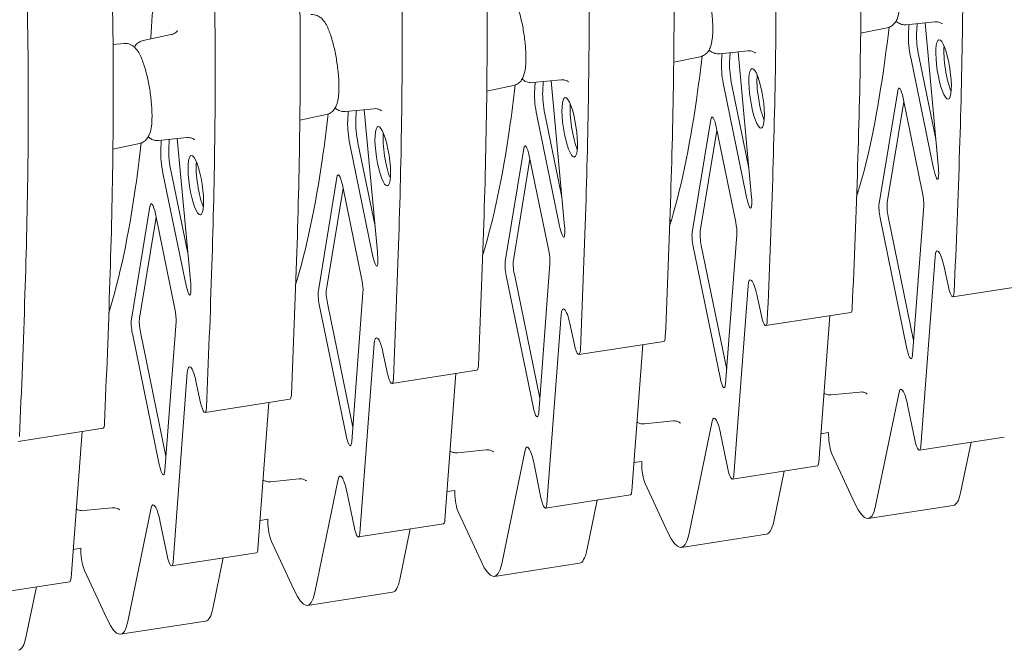
# Model space of a CAD drawing. Units: millimetres. Extents: x 44557 to 91957, y 6607 to 27405.
# Drawn here: x 49645 to 50205, y 24301 to 24656 of the extents above; entities that cross this region are included whole.
import ezdxf

# ---------------------------------------------------------------- set-up
doc = ezdxf.new("R2010")
doc.units = ezdxf.units.MM

# ---------------------------------------------------------------- blocks, each defined once
blk = doc.blocks.new('A$C770F1D75')
at = {"color": 0, "linetype": 'Continuous', "lineweight": 0, "extrusion": (-5.55112e-17, 0.816497, 0.57735)}
for p, q in [((15460.15, 8278.15), (15445.04, 8274.98)), ((15470.99, 8279.83), (15487.29, 8281.46)), ((15472.23, 8274.06), (15472.47, 8279.98)), ((15476.84, 8274.78), (15477.07, 8280.44)), ((15481.63, 8280.9), (15489.12, 8200.23)), ((15037.2, 8270.85), (15053.23, 8274.22)), ((15026.36, 8269.18), (15020.11, 8268.55)), ((15353.89, 8261.71), (15338.79, 8258.54)), ((15364.74, 8263.39), (15381.04, 8265.03)), ((15365.98, 8257.63), (15366.22, 8263.54)), ((15370.58, 8258.34), (15370.81, 8264)), ((15375.38, 8264.46), (15382.86, 8183.79)), ((15486.02, 8200.15), (15473.47, 8261.33)), ((15487.76, 8214.82), (15478.08, 8262.04)), ((15247.64, 8245.28), (15232.54, 8242.1)), ((15258.49, 8246.96), (15274.79, 8248.59)), ((15259.72, 8241.19), (15259.96, 8247.1)), ((15264.33, 8241.9), (15264.56, 8247.56)), ((15269.13, 8248.02), (15276.61, 8167.36)), ((15379.77, 8183.71), (15367.22, 8244.89)), ((15381.51, 8198.39), (15371.82, 8245.6)), ((15455.56, 8178.24), (15466.11, 8242.39)), ((15469.2, 8238.19), (15480.28, 8184.2)), ((15460.17, 8178.95), (15469.59, 8236.26)), ((15141.39, 8228.84), (15126.29, 8225.67)), ((15152.24, 8230.52), (15168.53, 8232.15)), ((15153.47, 8224.75), (15153.71, 8230.67)), ((15158.08, 8225.46), (15158.31, 8231.13)), ((15162.88, 8231.59), (15170.36, 8150.92)), ((15273.52, 8167.27), (15260.96, 8228.45)), ((15275.26, 8181.95), (15265.57, 8229.16)), ((15349.31, 8161.8), (15359.86, 8225.96)), ((15362.95, 8221.76), (15374.02, 8167.76)), ((15045.99, 8214.08), (15062.28, 8215.71)), ((15353.91, 8162.51), (15363.34, 8219.83)), ((15035.14, 8212.4), (15020.03, 8209.23)), ((15047.22, 8208.31), (15047.46, 8214.23)), ((15051.83, 8209.03), (15052.06, 8214.69)), ((15056.62, 8215.15), (15064.11, 8134.48)), ((15167.26, 8150.83), (15154.71, 8212.01)), ((15169.01, 8165.51), (15159.32, 8212.73)), ((15243.05, 8145.36), (15253.61, 8209.52)), ((15256.7, 8205.32), (15267.77, 8151.32)), ((15247.66, 8146.08), (15257.09, 8203.39)), ((15061.01, 8134.4), (15048.46, 8195.58)), ((15062.76, 8149.07), (15053.07, 8196.29)), ((15136.8, 8128.93), (15147.36, 8193.08)), ((15150.44, 8188.88), (15161.52, 8134.89)), ((15141.41, 8129.64), (15150.84, 8186.95)), ((15030.55, 8112.49), (15041.1, 8176.64)), ((15480.91, 8176.95), (15474.55, 8092.37)), ((15044.19, 8172.44), (15055.27, 8118.45)), ((15475.16, 8100.5), (15460.71, 8170.93)), ((15035.16, 8113.2), (15044.59, 8170.52)), ((15471.37, 8095.8), (15456.1, 8170.22)), ((15374.66, 8160.51), (15368.29, 8075.93)), ((15368.91, 8084.07), (15354.46, 8154.49)), ((15365.12, 8079.36), (15349.85, 8153.78)), ((15268.41, 8144.08), (15262.04, 8059.5)), ((15479.2, 8040.36), (15487.3, 8147.99)), ((15492.26, 8143.06), (15494.89, 8130.87)), ((15258.87, 8062.92), (15243.6, 8137.34)), ((15262.66, 8067.63), (15248.21, 8138.06)), ((15497.39, 8125.35), (15545.69, 8132.83)), ((15162.16, 8127.64), (15155.79, 8043.06)), ((15372.95, 8023.92), (15381.05, 8131.55)), ((15386.01, 8126.62), (15388.64, 8114.43)), ((15152.61, 8046.48), (15137.35, 8120.91)), ((15156.4, 8051.19), (15141.96, 8121.62)), ((15266.7, 8007.49), (15274.8, 8115.12)), ((15391.14, 8108.92), (15439.44, 8116.39)), ((15055.9, 8111.2), (15049.54, 8026.62)), ((15279.76, 8110.18), (15282.39, 8098)), ((15421.25, 8031.4), (15427.5, 8114.54)), ((15046.36, 8030.05), (15031.1, 8104.47)), ((15050.15, 8034.75), (15035.7, 8105.18)), ((15160.45, 7991.05), (15168.55, 8098.68)), ((15284.89, 8092.48), (15333.19, 8099.95)), ((15314.99, 8014.96), (15321.25, 8098.1)), ((15173.5, 8093.75), (15176.14, 8081.56)), ((15054.19, 7974.61), (15062.29, 8082.24)), ((15178.64, 8076.04), (15226.93, 8083.51)), ((15208.74, 7998.52), (15215, 8081.67)), ((15067.25, 8077.31), (15069.89, 8065.12)), ((15428.37, 8069.56), (15444.67, 8071.19)), ((15453.56, 8006.53), (15466.86, 8071.06)), ((15072.39, 8059.61), (15120.68, 8067.08)), ((15102.49, 7982.08), (15108.75, 8065.23)), ((15471.72, 8063.98), (15475.82, 8044.01)), ((15322.12, 8053.12), (15338.42, 8054.76)), ((15347.31, 7990.09), (15360.61, 8054.62)), ((14966.13, 8043.17), (15014.43, 8050.64)), ((14996.24, 7965.65), (15002.5, 8048.79)), ((15426.85, 8048.17), (15422.46, 8047.49)), ((15426.85, 8048.17), (15422.46, 8047.49)), ((15426.83, 8048.17), (15426.83, 8046.59)), ((15365.47, 8047.55), (15369.57, 8027.57)), ((15478.4, 8038.13), (15526.69, 8045.61)), ((15501.86, 8014), (15507.77, 8042.68)), ((15215.87, 8036.69), (15232.17, 8038.32)), ((15241.06, 7973.65), (15254.36, 8038.18)), ((15259.22, 8031.11), (15263.32, 8011.13)), ((15320.6, 8031.74), (15316.21, 8031.06)), ((15320.6, 8031.74), (15316.21, 8031.06)), ((15320.58, 8031.73), (15320.58, 8030.15)), ((15428.9, 8035.6), (15441.76, 8007.89)), ((15372.14, 8021.7), (15420.44, 8029.17)), ((15395.61, 7997.56), (15401.52, 8026.24)), ((15109.62, 8020.25), (15125.91, 8021.88)), ((15134.81, 7957.22), (15148.11, 8021.75)), ((15152.97, 8014.67), (15157.07, 7994.69)), ((15214.35, 8015.3), (15209.95, 8014.62)), ((15214.35, 8015.3), (15209.95, 8014.62)), ((15214.33, 8015.29), (15214.33, 8013.72)), ((15322.65, 8019.16), (15335.51, 7991.45)), ((15265.89, 8005.26), (15314.19, 8012.73)), ((15289.35, 7981.12), (15295.27, 8009.8)), ((15003.37, 8003.81), (15019.66, 8005.44)), ((15028.55, 7940.78), (15041.86, 8005.31)), ((15449.4, 7999.3), (15497.7, 8006.77)), ((15046.72, 7998.23), (15050.81, 7978.26)), ((15108.1, 7998.86), (15103.7, 7998.18)), ((15108.1, 7998.86), (15103.7, 7998.18)), ((15108.08, 7998.86), (15108.08, 7997.28)), ((15216.4, 8002.72), (15229.26, 7975.02)), ((15159.64, 7988.82), (15207.94, 7996.29)), ((15183.1, 7964.69), (15189.01, 7993.37)), ((15110.15, 7986.29), (15123.01, 7958.58)), ((15343.15, 7982.87), (15391.45, 7990.34)), ((15001.85, 7982.42), (14997.45, 7981.74)), ((15001.85, 7982.42), (14997.45, 7981.74)), ((15001.82, 7982.42), (15001.82, 7980.84)), ((15053.39, 7972.39), (15101.69, 7979.86)), ((15076.85, 7948.25), (15082.76, 7976.93)), ((15003.89, 7969.85), (15016.75, 7942.14)), ((15236.9, 7966.43), (15285.2, 7973.9)), ((14947.14, 7955.95), (14995.43, 7963.42)), ((14970.6, 7931.81), (14976.51, 7960.49)), ((15130.65, 7949.99), (15178.95, 7957.46)), ((15024.4, 7933.55), (15072.69, 7941.03))]:
    blk.add_line(p, q, dxfattribs=at)
at = {"color": 0, "linetype": 'Continuous', "lineweight": 0, "extrusion": (-5.43813e-17, 1.59833e-16, -1)}
for centre in [(15476.36, 8264.44), (15370.11, 8248), (15263.86, 8231.56), (15157.6, 8215.13), (15051.35, 8198.69)]:
    blk.add_ellipse(centre, major_axis=(-2.45, 14.89), ratio=0.225995, start_param=-1.744048, end_param=-0.831124, dxfattribs=at)
at = {"color": 0, "linetype": 'Continuous', "lineweight": 0}
for centre, major_axis, ratio, start_param, end_param in [((15480.97, 8265.15), (2.45, -14.89), 0.225995, -2.310469, -1.397545), ((15496.78, 8255.18), (2.61, -16.89), 0.211325, -2.439736, -0.701857), ((15374.72, 8248.71), (2.45, -14.89), 0.225995, -2.310469, -1.397545), ((15390.53, 8238.74), (2.61, -16.89), 0.211325, -2.439736, -0.701857), ((15268.46, 8232.28), (2.45, -14.89), 0.225995, -2.310469, -1.397545), ((15284.28, 8222.31), (2.61, -16.89), 0.211325, -2.439736, -0.701857), ((15162.21, 8215.84), (2.45, -14.89), 0.225995, -2.310469, -1.397545), ((15178.03, 8205.87), (2.61, -16.89), 0.211325, -2.439736, -0.701857), ((15055.96, 8199.4), (2.45, -14.89), 0.225995, -2.310469, -1.397545), ((15071.78, 8189.43), (2.61, -16.89), 0.211325, -2.439736, -0.701857), ((15442.39, 8181.6), (-3.5, 0), 0.57735, -1.807378, -1.685677), ((15442.39, 8181.6), (-3.5, 0), 0.57735, -1.807378, -1.685677), ((15462.29, 8172.43), (1.36, -8), 0.224957, -2.562667, -1.421049), ((15339.42, 8165.67), (-3.5, 0), 0.57735, -0.786686, -0.596415), ((15339.42, 8165.67), (-3.5, 0), 0.57735, -0.786686, -0.596415), ((15356.04, 8155.99), (1.36, -8), 0.224957, -2.562667, -1.421049), ((15249.78, 8139.55), (1.36, -8), 0.224957, -2.562667, -1.421049), ((15143.53, 8123.11), (1.36, -8), 0.224957, -2.562667, -1.421049), ((15496.17, 8133.26), (1.22, -7.91), 0.211325, -1.296493, 0.819389), ((15438.22, 8124.29), (1.22, -7.91), 0.211325, 0, 0.819389), ((15037.28, 8106.68), (1.36, -8), 0.224957, -2.562667, -1.421049), ((15389.92, 8116.82), (1.22, -7.91), 0.211325, -1.296493, 0.819389), ((15331.96, 8107.86), (1.22, -7.91), 0.211325, 0, 0.819389), ((15283.67, 8100.39), (1.22, -7.91), 0.211325, -1.296493, 0.819389), ((15177.42, 8083.95), (1.22, -7.91), 0.211325, -1.296493, 0.819389), ((15225.71, 8091.42), (1.22, -7.91), 0.211325, 0, 0.819389), ((15071.16, 8067.51), (1.22, -7.91), 0.211325, -1.296493, 0.819389), ((15119.46, 8074.98), (1.22, -7.91), 0.211325, 0, 0.819389), ((15013.21, 8058.55), (1.22, -7.91), 0.211325, 0, 0.819389), ((15428.9, 8042.13), (1.22, -7.91), 0.211325, -2.202711, -0.631914), ((15477.17, 8046.04), (1.22, -7.91), 0.211325, -1.34345, 0.73739), ((15419.22, 8037.07), (1.22, -7.91), 0.211325, 0, 0.73739), ((15322.65, 8025.69), (1.22, -7.91), 0.211325, -2.202711, -0.631914), ((15370.92, 8029.6), (1.22, -7.91), 0.211325, -1.34345, 0.73739), ((15312.97, 8020.64), (1.22, -7.91), 0.211325, 0, 0.73739), ((15216.4, 8009.26), (1.22, -7.91), 0.211325, -2.202711, -0.631914), ((15264.67, 8013.17), (1.22, -7.91), 0.211325, -1.34345, 0.73739), ((15490.06, 8056.19), (7.64, -49.41), 0.211325, 0, 0.515773), ((15441.76, 8048.72), (7.64, -49.41), 0.211325, -0.631914, 0.515773), ((15206.71, 8004.2), (1.22, -7.91), 0.211325, 0, 0.73739), ((15383.81, 8039.75), (7.64, -49.41), 0.211325, 0, 0.515773), ((15110.15, 7992.82), (1.22, -7.91), 0.211325, -2.202711, -0.631914), ((15158.42, 7996.73), (1.22, -7.91), 0.211325, -1.34345, 0.73739), ((15335.51, 8032.28), (7.64, -49.41), 0.211325, -0.631914, 0.515773), ((15003.89, 7976.38), (1.22, -7.91), 0.211325, -2.202711, -0.631914), ((15100.46, 7987.76), (1.22, -7.91), 0.211325, 0, 0.73739), ((15277.55, 8023.31), (7.64, -49.41), 0.211325, 0, 0.515773), ((15052.17, 7980.29), (1.22, -7.91), 0.211325, -1.34345, 0.73739), ((15229.26, 8015.84), (7.64, -49.41), 0.211325, -0.631914, 0.515773), ((14994.21, 7971.33), (1.22, -7.91), 0.211325, 0, 0.73739), ((15171.3, 8006.88), (7.64, -49.41), 0.211325, 0, 0.515773), ((15123.01, 7999.4), (7.64, -49.41), 0.211325, -0.631914, 0.515773), ((15065.05, 7990.44), (7.64, -49.41), 0.211325, 0, 0.515773), ((15016.75, 7982.97), (7.64, -49.41), 0.211325, -0.631914, 0.515773), ((14958.8, 7974), (7.64, -49.41), 0.211325, 0, 0.515773)]:
    blk.add_ellipse(centre, major_axis=major_axis, ratio=ratio, start_param=start_param, end_param=end_param, dxfattribs=at)
at = {"color": 0, "linetype": 'Continuous', "lineweight": 0, "extrusion": (9.29337e-16, 2.56112e-16, -1)}
for centre, start_param, end_param in [((15492.18, 8254.47), -4.080474668009614, 2.202710639169971), ((15385.92, 8238.03), -4.080474668009646, 2.20271063916994), ((15279.67, 8221.59), -4.08047466800963, 2.202710639169956), ((15173.42, 8205.15), -4.08047466800963, 2.202710639169956), ((15067.17, 8188.72), -4.08047466800963, 2.202710639169956)]:
    blk.add_ellipse(centre, major_axis=(2.61, -16.89), ratio=0.211325, start_param=start_param, end_param=end_param, dxfattribs=at)
at = {"color": 0, "linetype": 'Continuous', "lineweight": 0, "extrusion": (-9.73905e-17, 1.55159e-16, -1)}
for centre in [(15468.04, 8234.67), (15361.79, 8218.24), (15255.53, 8201.8), (15149.28, 8185.36), (15043.03, 8168.93)]:
    blk.add_ellipse(centre, major_axis=(-1.21, 9.2), ratio=0.185982, start_param=-0.551126, end_param=1.202862, dxfattribs=at)
at = {"color": 0, "linetype": 'Continuous', "lineweight": 0, "extrusion": (6.06433e-16, 2.59805e-16, -1)}
for centre in [(15486.71, 8205.97), (15380.45, 8189.54), (15274.2, 8173.1), (15167.95, 8156.66), (15061.7, 8140.22)]:
    blk.add_ellipse(centre, major_axis=(2.1, -13.91), ratio=0.120202, start_param=-1.127193, end_param=1.156869, dxfattribs=at)
at = {"color": 0, "linetype": 'Continuous', "lineweight": 0, "extrusion": (3.09107e-17, 5.55112e-17, -1)}
blk.add_ellipse((15442.39, 8183.23), major_axis=(3.5, 0), ratio=0.57735, start_param=-1.439531, end_param=-1.193433, dxfattribs=at)
blk.add_ellipse((15442.39, 8183.23), major_axis=(3.5, 0), ratio=0.57735, start_param=-1.439531, end_param=-1.193433, dxfattribs=at)
at = {"color": 0, "linetype": 'Continuous', "lineweight": 0, "extrusion": (5.2951e-16, 3.69311e-16, -1)}
for centre in [(15478.72, 8182.59), (15372.47, 8166.15), (15266.22, 8149.72), (15159.97, 8133.28), (15053.71, 8116.84)]:
    blk.add_ellipse(centre, major_axis=(1.32, -7.95), ratio=0.22576, start_param=-1.736493, end_param=-0.745767, dxfattribs=at)
at = {"color": 0, "linetype": 'Continuous', "lineweight": 0, "extrusion": (5.46708e-16, 2.61873e-16, -1)}
for centre in [(15457.68, 8171.71), (15351.43, 8155.27), (15245.18, 8138.84), (15138.92, 8122.4), (15032.67, 8105.96)]:
    blk.add_ellipse(centre, major_axis=(-1.36, 8), ratio=0.224957, start_param=-1.720544, end_param=-0.578926, dxfattribs=at)
at = {"color": 0, "linetype": 'Continuous', "lineweight": 0, "extrusion": (-1.49358e-16, -6.48069e-32, -1)}
blk.add_ellipse((15339.42, 8167.31), major_axis=(-3.5, 0), ratio=0.57735, start_param=-0.649775, end_param=-0.585255, dxfattribs=at)
blk.add_ellipse((15339.42, 8167.31), major_axis=(-3.5, 0), ratio=0.57735, start_param=-0.649775, end_param=-0.585255, dxfattribs=at)
at = {"color": 0, "linetype": 'Continuous', "lineweight": 0, "extrusion": (3.11319e-17, -5.55112e-17, -1)}
blk.add_ellipse((15339.42, 8167.31), major_axis=(3.5, 0), ratio=0.57735, start_param=-2.515872, end_param=-2.143363, dxfattribs=at)
blk.add_ellipse((15339.42, 8167.31), major_axis=(3.5, 0), ratio=0.57735, start_param=-2.515872, end_param=-2.143363, dxfattribs=at)
at = {"color": 0, "linetype": 'Continuous', "lineweight": 0, "extrusion": (5.86471e-16, 2.0307e-16, -1)}
for centre in [(15490.34, 8139.47), (15384.09, 8123.04), (15277.84, 8106.6), (15171.59, 8090.16), (15065.34, 8073.72)]:
    blk.add_ellipse(centre, major_axis=(-1.83, 11.86), ratio=0.211325, start_param=-0.73739, end_param=1.296493, dxfattribs=at)
at = {"color": 0, "linetype": 'Continuous', "lineweight": 0, "extrusion": (9.34305e-16, 2.91684e-16, -1)}
for centre in [(15472.48, 8099.58), (15366.22, 8083.15), (15259.97, 8066.71), (15153.72, 8050.27), (15047.47, 8033.83)]:
    blk.add_ellipse(centre, major_axis=(1.27, -9.62), ratio=0.176829, start_param=-0.700487, end_param=1.189847, dxfattribs=at)
at = {"color": 0, "linetype": 'Continuous', "lineweight": 0, "extrusion": (6.10642e-16, 3.19153e-16, -1)}
for centre in [(15469.7, 8060.93), (15363.44, 8044.5), (15257.19, 8028.06), (15150.94, 8011.62), (15044.69, 7995.18)]:
    blk.add_ellipse(centre, major_axis=(-1.83, 11.86), ratio=0.211325, start_param=-0.515773, end_param=1.34345, dxfattribs=at)
at = {"color": 0, "linetype": 'Continuous', "lineweight": 0}
for points, knots in [([(15498.23, 8128.05), (15499.33, 8154.67), (15500.42, 8181.48), (15502.08, 8233.52), (15502.7, 8258.64), (15503.19, 8300.63), (15503.25, 8317.06), (15503.09, 8344.34), (15502.96, 8354.98), (15502.35, 8387.34), (15501.64, 8409.55), (15498.95, 8468.41), (15496.54, 8505.76), (15491.38, 8576.95), (15488.7, 8610.72), (15486.03, 8644.22)], [-60.418558, -60.418558, -60.418558, -60.418558, -49.694264, -49.694264, -40.027295, -40.027295, -33.985439, -33.985439, -30.209279, -30.209279, -22.656959, -22.656959, -10.657688, -10.657688, 0, 0, 0, 0]), ([(15428.08, 8635.26), (15430.74, 8601.75), (15433.43, 8567.98), (15438.59, 8496.8), (15440.99, 8459.45), (15443.69, 8400.58), (15444.4, 8378.37), (15445, 8346.01), (15445.13, 8335.38), (15445.3, 8308.1), (15445.24, 8291.66), (15444.75, 8249.67), (15444.13, 8224.56), (15442.46, 8172.52), (15441.37, 8145.7), (15440.27, 8119.09)], [0, 0, 0, 0, 10.657688, 10.657688, 22.656959, 22.656959, 30.209279, 30.209279, 33.985439, 33.985439, 40.027295, 40.027295, 49.694264, 49.694264, 60.418558, 60.418558, 60.418558, 60.418558]), ([(15391.97, 8111.61), (15393.08, 8138.23), (15394.16, 8165.05), (15395.83, 8217.08), (15396.45, 8242.2), (15396.94, 8284.19), (15397, 8300.63), (15396.84, 8327.91), (15396.71, 8338.54), (15396.1, 8370.9), (15395.39, 8393.11), (15392.7, 8451.98), (15390.29, 8489.33), (15385.13, 8560.51), (15382.44, 8594.28), (15379.78, 8627.78)], [-60.418558, -60.418558, -60.418558, -60.418558, -49.694264, -49.694264, -40.027295, -40.027295, -33.985439, -33.985439, -30.209279, -30.209279, -22.656959, -22.656959, -10.657688, -10.657688, 0, 0, 0, 0]), ([(15321.83, 8618.82), (15324.49, 8585.32), (15327.17, 8551.55), (15332.34, 8480.36), (15334.74, 8443.01), (15337.43, 8384.14), (15338.15, 8361.93), (15338.75, 8329.57), (15338.88, 8318.94), (15339.05, 8291.66), (15338.98, 8275.23), (15338.5, 8233.23), (15337.88, 8208.12), (15336.21, 8156.08), (15335.12, 8129.26), (15334.02, 8102.65)], [0, 0, 0, 0, 10.657688, 10.657688, 22.656959, 22.656959, 30.209279, 30.209279, 33.985439, 33.985439, 40.027295, 40.027295, 49.694264, 49.694264, 60.418558, 60.418558, 60.418558, 60.418558]), ([(15285.72, 8095.18), (15286.83, 8121.79), (15287.91, 8148.61), (15289.58, 8200.65), (15290.2, 8225.76), (15290.69, 8267.75), (15290.75, 8284.19), (15290.58, 8311.47), (15290.46, 8322.1), (15289.85, 8354.46), (15289.14, 8376.67), (15286.45, 8435.54), (15284.04, 8472.89), (15278.88, 8544.08), (15276.19, 8577.85), (15273.53, 8611.35)], [-60.418558, -60.418558, -60.418558, -60.418558, -49.694264, -49.694264, -40.027295, -40.027295, -33.985439, -33.985439, -30.209279, -30.209279, -22.656959, -22.656959, -10.657688, -10.657688, 0, 0, 0, 0]), ([(15215.57, 8602.38), (15218.24, 8568.88), (15220.92, 8535.11), (15226.08, 8463.92), (15228.49, 8426.57), (15231.18, 8367.71), (15231.9, 8345.5), (15232.5, 8313.14), (15232.63, 8302.5), (15232.79, 8275.22), (15232.73, 8258.79), (15232.25, 8216.8), (15231.63, 8191.68), (15229.96, 8139.64), (15228.87, 8112.83), (15227.77, 8086.21)], [0, 0, 0, 0, 10.657688, 10.657688, 22.656959, 22.656959, 30.209279, 30.209279, 33.985439, 33.985439, 40.027295, 40.027295, 49.694264, 49.694264, 60.418558, 60.418558, 60.418558, 60.418558]), ([(15179.47, 8078.74), (15180.57, 8105.35), (15181.66, 8132.17), (15183.33, 8184.21), (15183.95, 8209.33), (15184.44, 8251.32), (15184.5, 8267.75), (15184.33, 8295.03), (15184.2, 8305.66), (15183.6, 8338.03), (15182.89, 8360.24), (15180.19, 8419.1), (15177.79, 8456.45), (15172.63, 8527.64), (15169.94, 8561.41), (15167.28, 8594.91)], [-60.418558, -60.418558, -60.418558, -60.418558, -49.694264, -49.694264, -40.027295, -40.027295, -33.985439, -33.985439, -30.209279, -30.209279, -22.656959, -22.656959, -10.657688, -10.657688, 0, 0, 0, 0]), ([(15109.32, 8585.94), (15111.98, 8552.44), (15114.67, 8518.67), (15119.83, 8447.49), (15122.24, 8410.14), (15124.93, 8351.27), (15125.64, 8329.06), (15126.25, 8296.7), (15126.38, 8286.07), (15126.54, 8258.79), (15126.48, 8242.35), (15125.99, 8200.36), (15125.37, 8175.24), (15123.71, 8123.21), (15122.62, 8096.39), (15121.52, 8069.77)], [0, 0, 0, 0, 10.657688, 10.657688, 22.656959, 22.656959, 30.209279, 30.209279, 33.985439, 33.985439, 40.027295, 40.027295, 49.694264, 49.694264, 60.418558, 60.418558, 60.418558, 60.418558]), ([(15073.22, 8062.3), (15074.32, 8088.92), (15075.41, 8115.73), (15077.08, 8167.77), (15077.7, 8192.89), (15078.18, 8234.88), (15078.25, 8251.31), (15078.08, 8278.6), (15077.95, 8289.23), (15077.35, 8321.59), (15076.63, 8343.8), (15073.94, 8402.67), (15071.54, 8440.01), (15066.37, 8511.2), (15063.69, 8544.97), (15061.03, 8578.47)], [-60.418558, -60.418558, -60.418558, -60.418558, -49.694264, -49.694264, -40.027295, -40.027295, -33.985439, -33.985439, -30.209279, -30.209279, -22.656959, -22.656959, -10.657688, -10.657688, 0, 0, 0, 0]), ([(15003.07, 8569.51), (15005.73, 8536.01), (15008.42, 8502.24), (15013.58, 8431.05), (15015.99, 8393.7), (15018.68, 8334.83), (15019.39, 8312.62), (15020, 8280.26), (15020.12, 8269.63), (15020.29, 8242.35), (15020.23, 8225.91), (15019.74, 8183.92), (15019.12, 8158.81), (15017.45, 8106.77), (15016.37, 8079.95), (15015.26, 8053.34)], [0, 0, 0, 0, 10.657688, 10.657688, 22.656959, 22.656959, 30.209279, 30.209279, 33.985439, 33.985439, 40.027295, 40.027295, 49.694264, 49.694264, 60.418558, 60.418558, 60.418558, 60.418558]), ([(15041.19, 8567.31), (15042.77, 8526.06), (15044.13, 8484.9), (15045.56, 8409.3), (15045.71, 8374.68), (15044.37, 8322.28), (15043.48, 8302.99), (15042.09, 8280.09), (15041.82, 8275.91), (15041.53, 8271.76)], [-79.215531, -79.215531, -79.215531, -79.215531, -65.154774, -65.154774, -52.480289, -52.480289, -44.558736, -44.558736, -42.77164, -42.77164, -42.77164, -42.77164]), ([(14966.97, 8045.87), (14968.07, 8072.48), (14969.16, 8099.3), (14970.83, 8151.33), (14971.45, 8176.45), (14971.93, 8218.44), (14971.99, 8234.88), (14971.83, 8262.16), (14971.7, 8272.79), (14971.1, 8305.15), (14970.38, 8327.36), (14967.69, 8386.23), (14965.28, 8423.58), (14960.12, 8494.76), (14957.44, 8528.53), (14954.77, 8562.04)], [-60.418558, -60.418558, -60.418558, -60.418558, -49.694264, -49.694264, -40.027295, -40.027295, -33.985439, -33.985439, -30.209279, -30.209279, -22.656959, -22.656959, -10.657688, -10.657688, 0, 0, 0, 0]), ([(15460.15, 8278.15), (15461.03, 8278.34), (15461.85, 8278.7), (15463.29, 8279.62), (15463.88, 8280.19), (15464.99, 8281.56), (15465.4, 8282.34), (15466.44, 8284.79), (15466.75, 8286.41), (15467.27, 8290.75), (15467.33, 8293.59), (15467.1, 8299.26), (15466.88, 8301.96), (15466.21, 8307.37), (15465.78, 8310.08), (15464.74, 8315.3), (15464.14, 8317.83), (15462.79, 8322.57), (15462.04, 8324.77), (15460.24, 8328.96), (15459.35, 8330.83), (15456.97, 8333.13), (15456.36, 8333.63), (15454.68, 8334.53), (15453.53, 8334.93), (15451.93, 8334.96), (15451.65, 8334.95), (15451.36, 8334.92)], [3.784838, 3.784838, 3.784838, 3.784838, 3.866413, 3.866413, 3.961087, 3.961087, 4.100504, 4.100504, 4.418555, 4.418555, 4.850729, 4.850729, 5.200118, 5.200118, 5.537944, 5.537944, 5.876471, 5.876471, 6.228521, 6.228521, 6.643764, 6.643764, 6.756388, 6.756388, 6.877823, 6.877823, 6.903768, 6.903768, 6.903768, 6.903768]), ([(15353.89, 8261.71), (15354.78, 8261.9), (15355.59, 8262.26), (15357.04, 8263.18), (15357.62, 8263.76), (15358.74, 8265.12), (15359.15, 8265.9), (15360.19, 8268.35), (15360.5, 8269.98), (15361.02, 8274.31), (15361.08, 8277.16), (15360.85, 8282.82), (15360.62, 8285.53), (15359.96, 8290.94), (15359.52, 8293.64), (15358.49, 8298.87), (15357.89, 8301.39), (15356.54, 8306.14), (15355.79, 8308.33), (15353.99, 8312.52), (15353.1, 8314.39), (15350.71, 8316.69), (15350.11, 8317.19), (15348.43, 8318.09), (15347.28, 8318.49), (15345.68, 8318.53), (15345.4, 8318.52), (15345.11, 8318.49)], [3.784838, 3.784838, 3.784838, 3.784838, 3.866413, 3.866413, 3.961087, 3.961087, 4.100504, 4.100504, 4.418555, 4.418555, 4.850729, 4.850729, 5.200118, 5.200118, 5.537944, 5.537944, 5.876471, 5.876471, 6.228521, 6.228521, 6.643764, 6.643764, 6.756388, 6.756388, 6.877823, 6.877823, 6.903768, 6.903768, 6.903768, 6.903768]), ([(15247.64, 8245.28), (15248.52, 8245.46), (15249.34, 8245.82), (15250.79, 8246.75), (15251.37, 8247.32), (15252.49, 8248.69), (15252.89, 8249.46), (15253.94, 8251.91), (15254.25, 8253.54), (15254.77, 8257.87), (15254.83, 8260.72), (15254.6, 8266.38), (15254.37, 8269.09), (15253.7, 8274.5), (15253.27, 8277.2), (15252.24, 8282.43), (15251.64, 8284.96), (15250.29, 8289.7), (15249.54, 8291.89), (15247.74, 8296.09), (15246.85, 8297.95), (15244.46, 8300.26), (15243.85, 8300.75), (15242.18, 8301.66), (15241.02, 8302.06), (15239.43, 8302.09), (15239.14, 8302.08), (15238.86, 8302.05)], [3.784838, 3.784838, 3.784838, 3.784838, 3.866413, 3.866413, 3.961087, 3.961087, 4.100504, 4.100504, 4.418555, 4.418555, 4.850729, 4.850729, 5.200118, 5.200118, 5.537944, 5.537944, 5.876471, 5.876471, 6.228521, 6.228521, 6.643764, 6.643764, 6.756388, 6.756388, 6.877823, 6.877823, 6.903768, 6.903768, 6.903768, 6.903768]), ([(15141.39, 8228.84), (15142.27, 8229.03), (15143.09, 8229.38), (15144.54, 8230.31), (15145.12, 8230.88), (15146.24, 8232.25), (15146.64, 8233.03), (15147.69, 8235.47), (15147.99, 8237.1), (15148.52, 8241.43), (15148.58, 8244.28), (15148.35, 8249.95), (15148.12, 8252.65), (15147.45, 8258.06), (15147.02, 8260.76), (15145.99, 8265.99), (15145.39, 8268.52), (15144.04, 8273.26), (15143.29, 8275.46), (15141.49, 8279.65), (15140.6, 8281.52), (15138.21, 8283.82), (15137.6, 8284.31), (15135.92, 8285.22), (15134.77, 8285.62), (15133.18, 8285.65), (15132.89, 8285.64), (15132.61, 8285.61)], [3.784838, 3.784838, 3.784838, 3.784838, 3.866413, 3.866413, 3.961087, 3.961087, 4.100504, 4.100504, 4.418555, 4.418555, 4.850729, 4.850729, 5.200118, 5.200118, 5.537944, 5.537944, 5.876471, 5.876471, 6.228521, 6.228521, 6.643764, 6.643764, 6.756388, 6.756388, 6.877823, 6.877823, 6.903768, 6.903768, 6.903768, 6.903768]), ([(15461.18, 8278.45), (15460.19, 8269.9), (15459.11, 8261.61), (15453.97, 8226.09), (15448.93, 8201.82), (15442.74, 8182.03)], [-33.829303, -33.829303, -33.829303, -33.829303, -29.705824, -29.705824, -15.5327, -15.5327, -15.5327, -15.5327]), ([(15470.99, 8279.83), (15470.1, 8279.74), (15469.21, 8279.83), (15467.55, 8280.28), (15466.82, 8280.65), (15465.8, 8281.32), (15465.44, 8281.6), (15465.12, 8281.89)], [2.5210096, 2.5210096, 2.5210096, 2.5210096, 2.6025845, 2.6025845, 2.6972587, 2.6972587, 2.76401, 2.76401, 2.76401, 2.76401]), ([(15487.29, 8281.46), (15488.35, 8281.57), (15489.35, 8281.37), (15490.65, 8280.89), (15491.02, 8280.63), (15491.38, 8280.35), (15491.44, 8280.28), (15491.44, 8280.28)], [2.5210096, 2.5210096, 2.5210096, 2.5210096, 2.6280195, 2.6280195, 2.7276789, 2.7276789, 2.8066494, 2.8066494, 2.8066494, 2.8066494]), ([(15056.83, 8276.6), (15056.83, 8276.6), (15056.82, 8276.58), (15056.75, 8276.45), (15056.57, 8276.13), (15055.66, 8275.28), (15055, 8274.8), (15053.84, 8274.37), (15053.54, 8274.29), (15053.23, 8274.22)], [5.3543, 5.3543, 5.3543, 5.3543, 5.3877496, 5.3877496, 5.5088083, 5.5088083, 5.6080488, 5.6080488, 5.6399398, 5.6399398, 5.6399398, 5.6399398]), ([(15035.14, 8212.4), (15036.02, 8212.59), (15036.84, 8212.95), (15038.28, 8213.87), (15038.87, 8214.45), (15039.99, 8215.81), (15040.39, 8216.59), (15041.44, 8219.04), (15041.74, 8220.66), (15042.27, 8225), (15042.33, 8227.84), (15042.1, 8233.51), (15041.87, 8236.21), (15041.2, 8241.63), (15040.77, 8244.33), (15039.74, 8249.56), (15039.14, 8252.08), (15037.79, 8256.83), (15037.04, 8259.02), (15035.24, 8263.21), (15034.34, 8265.08), (15031.96, 8267.38), (15031.35, 8267.88), (15029.67, 8268.78), (15028.52, 8269.18), (15026.93, 8269.22), (15026.64, 8269.2), (15026.36, 8269.18)], [3.784838, 3.784838, 3.784838, 3.784838, 3.866413, 3.866413, 3.961087, 3.961087, 4.100504, 4.100504, 4.418555, 4.418555, 4.850729, 4.850729, 5.200118, 5.200118, 5.537944, 5.537944, 5.876471, 5.876471, 6.228521, 6.228521, 6.643764, 6.643764, 6.756388, 6.756388, 6.877823, 6.877823, 6.903768, 6.903768, 6.903768, 6.903768]), ([(15032.23, 8267.11), (15032.54, 8267.65), (15032.93, 8268.21), (15034.16, 8269.48), (15035.14, 8270.21), (15036.65, 8270.72), (15036.92, 8270.8), (15037.2, 8270.85)], [5.3969393, 5.3969393, 5.3969393, 5.3969393, 5.4925598, 5.4925598, 5.6139945, 5.6139945, 5.6399398, 5.6399398, 5.6399398, 5.6399398]), ([(15354.93, 8262.02), (15353.94, 8253.46), (15352.86, 8245.17), (15347.71, 8209.65), (15342.68, 8185.38), (15336.48, 8165.6)], [-33.829303, -33.829303, -33.829303, -33.829303, -29.705824, -29.705824, -15.5327, -15.5327, -15.5327, -15.5327]), ([(15364.74, 8263.39), (15363.85, 8263.3), (15362.96, 8263.4), (15361.3, 8263.84), (15360.57, 8264.21), (15359.55, 8264.88), (15359.19, 8265.17), (15358.87, 8265.46)], [2.5210096, 2.5210096, 2.5210096, 2.5210096, 2.6025845, 2.6025845, 2.6972587, 2.6972587, 2.76401, 2.76401, 2.76401, 2.76401]), ([(15381.04, 8265.03), (15382.09, 8265.13), (15383.1, 8264.94), (15384.39, 8264.45), (15384.76, 8264.19), (15385.13, 8263.91), (15385.19, 8263.85), (15385.19, 8263.85)], [2.5210096, 2.5210096, 2.5210096, 2.5210096, 2.6280195, 2.6280195, 2.7276789, 2.7276789, 2.8066494, 2.8066494, 2.8066494, 2.8066494]), ([(15248.68, 8245.58), (15247.69, 8237.03), (15246.61, 8228.73), (15241.46, 8193.21), (15236.43, 8168.94), (15230.23, 8149.16)], [-33.829303, -33.829303, -33.829303, -33.829303, -29.705824, -29.705824, -15.5327, -15.5327, -15.5327, -15.5327]), ([(15258.49, 8246.96), (15257.59, 8246.87), (15256.71, 8246.96), (15255.05, 8247.4), (15254.32, 8247.78), (15253.3, 8248.44), (15252.94, 8248.73), (15252.62, 8249.02)], [2.5210096, 2.5210096, 2.5210096, 2.5210096, 2.6025845, 2.6025845, 2.6972587, 2.6972587, 2.76401, 2.76401, 2.76401, 2.76401]), ([(15274.79, 8248.59), (15275.84, 8248.7), (15276.84, 8248.5), (15278.14, 8248.01), (15278.51, 8247.76), (15278.88, 8247.48), (15278.93, 8247.41), (15278.93, 8247.41)], [2.5210096, 2.5210096, 2.5210096, 2.5210096, 2.6280195, 2.6280195, 2.7276789, 2.7276789, 2.8066494, 2.8066494, 2.8066494, 2.8066494]), ([(15152.24, 8230.52), (15151.34, 8230.43), (15150.45, 8230.52), (15148.8, 8230.97), (15148.07, 8231.34), (15147.05, 8232), (15146.69, 8232.29), (15146.37, 8232.58)], [2.5210096, 2.5210096, 2.5210096, 2.5210096, 2.6025845, 2.6025845, 2.6972587, 2.6972587, 2.76401, 2.76401, 2.76401, 2.76401]), ([(15142.43, 8229.14), (15141.43, 8220.59), (15140.36, 8212.29), (15135.21, 8176.78), (15130.18, 8152.51), (15123.98, 8132.72)], [-33.829303, -33.829303, -33.829303, -33.829303, -29.705824, -29.705824, -15.5327, -15.5327, -15.5327, -15.5327]), ([(15168.53, 8232.15), (15169.59, 8232.26), (15170.59, 8232.06), (15171.89, 8231.58), (15172.26, 8231.32), (15172.62, 8231.04), (15172.68, 8230.97), (15172.68, 8230.97)], [2.5210096, 2.5210096, 2.5210096, 2.5210096, 2.6280195, 2.6280195, 2.7276789, 2.7276789, 2.8066494, 2.8066494, 2.8066494, 2.8066494]), ([(15045.99, 8214.08), (15045.09, 8213.99), (15044.2, 8214.09), (15042.54, 8214.53), (15041.81, 8214.9), (15040.79, 8215.57), (15040.43, 8215.85), (15040.11, 8216.14)], [2.5210096, 2.5210096, 2.5210096, 2.5210096, 2.6025845, 2.6025845, 2.6972587, 2.6972587, 2.76401, 2.76401, 2.76401, 2.76401]), ([(15062.28, 8215.71), (15063.34, 8215.82), (15064.34, 8215.62), (15065.64, 8215.14), (15066.01, 8214.88), (15066.37, 8214.6), (15066.43, 8214.54), (15066.43, 8214.54)], [2.5210096, 2.5210096, 2.5210096, 2.5210096, 2.6280195, 2.6280195, 2.7276789, 2.7276789, 2.8066494, 2.8066494, 2.8066494, 2.8066494]), ([(15036.18, 8212.71), (15035.18, 8204.15), (15034.11, 8195.86), (15028.96, 8160.34), (15023.92, 8136.07), (15017.73, 8116.28)], [-33.829303, -33.829303, -33.829303, -33.829303, -29.705824, -29.705824, -15.5327, -15.5327, -15.5327, -15.5327]), ([(15428.37, 8069.56), (15427.48, 8069.47), (15426.59, 8069.56), (15425.2, 8069.94), (15424.66, 8070.17), (15424.18, 8070.42)], [2.5210096, 2.5210096, 2.5210096, 2.5210096, 2.6025845, 2.6025845, 2.6685704, 2.6685704, 2.6685704, 2.6685704]), ([(15444.67, 8071.19), (15445.73, 8071.3), (15446.73, 8071.1), (15448.03, 8070.62), (15448.4, 8070.36), (15448.76, 8070.08), (15448.82, 8070.01), (15448.82, 8070.01)], [2.5210096, 2.5210096, 2.5210096, 2.5210096, 2.6280195, 2.6280195, 2.7276789, 2.7276789, 2.8066494, 2.8066494, 2.8066494, 2.8066494]), ([(15322.12, 8053.12), (15321.23, 8053.03), (15320.34, 8053.13), (15318.95, 8053.5), (15318.4, 8053.73), (15317.93, 8053.99)], [2.5210096, 2.5210096, 2.5210096, 2.5210096, 2.6025845, 2.6025845, 2.6685704, 2.6685704, 2.6685704, 2.6685704]), ([(15338.42, 8054.76), (15339.47, 8054.86), (15340.48, 8054.67), (15341.77, 8054.18), (15342.14, 8053.92), (15342.51, 8053.64), (15342.57, 8053.58), (15342.57, 8053.58)], [2.5210096, 2.5210096, 2.5210096, 2.5210096, 2.6280195, 2.6280195, 2.7276789, 2.7276789, 2.8066494, 2.8066494, 2.8066494, 2.8066494]), ([(15215.87, 8036.69), (15214.97, 8036.6), (15214.09, 8036.69), (15212.7, 8037.06), (15212.15, 8037.29), (15211.68, 8037.55)], [2.5210096, 2.5210096, 2.5210096, 2.5210096, 2.6025845, 2.6025845, 2.6685704, 2.6685704, 2.6685704, 2.6685704]), ([(15232.17, 8038.32), (15233.22, 8038.43), (15234.22, 8038.23), (15235.52, 8037.74), (15235.89, 8037.48), (15236.26, 8037.21), (15236.31, 8037.14), (15236.31, 8037.14)], [2.5210096, 2.5210096, 2.5210096, 2.5210096, 2.6280195, 2.6280195, 2.7276789, 2.7276789, 2.8066494, 2.8066494, 2.8066494, 2.8066494]), ([(15109.62, 8020.25), (15108.72, 8020.16), (15107.83, 8020.25), (15106.45, 8020.62), (15105.9, 8020.86), (15105.43, 8021.11)], [2.5210096, 2.5210096, 2.5210096, 2.5210096, 2.6025845, 2.6025845, 2.6685704, 2.6685704, 2.6685704, 2.6685704]), ([(15125.91, 8021.88), (15126.97, 8021.99), (15127.97, 8021.79), (15129.27, 8021.3), (15129.64, 8021.05), (15130, 8020.77), (15130.06, 8020.7), (15130.06, 8020.7)], [2.5210096, 2.5210096, 2.5210096, 2.5210096, 2.6280195, 2.6280195, 2.7276789, 2.7276789, 2.8066494, 2.8066494, 2.8066494, 2.8066494]), ([(15003.37, 8003.81), (15002.47, 8003.72), (15001.58, 8003.82), (15000.19, 8004.19), (14999.65, 8004.42), (14999.18, 8004.68)], [2.5210096, 2.5210096, 2.5210096, 2.5210096, 2.6025845, 2.6025845, 2.6685704, 2.6685704, 2.6685704, 2.6685704]), ([(15019.66, 8005.44), (15020.72, 8005.55), (15021.72, 8005.35), (15023.02, 8004.87), (15023.39, 8004.61), (15023.75, 8004.33), (15023.81, 8004.27), (15023.81, 8004.27)], [2.5210096, 2.5210096, 2.5210096, 2.5210096, 2.6280195, 2.6280195, 2.7276789, 2.7276789, 2.8066494, 2.8066494, 2.8066494, 2.8066494])]:
    blk.add_open_spline(points, degree=3, knots=knots, dxfattribs=at)

msp = doc.modelspace()

# ---------------------------------------------------------------- block references
msp.add_blockref('A$C770F1D75', (34678.21, 16373.35))

doc.saveas('drawing.dxf')
